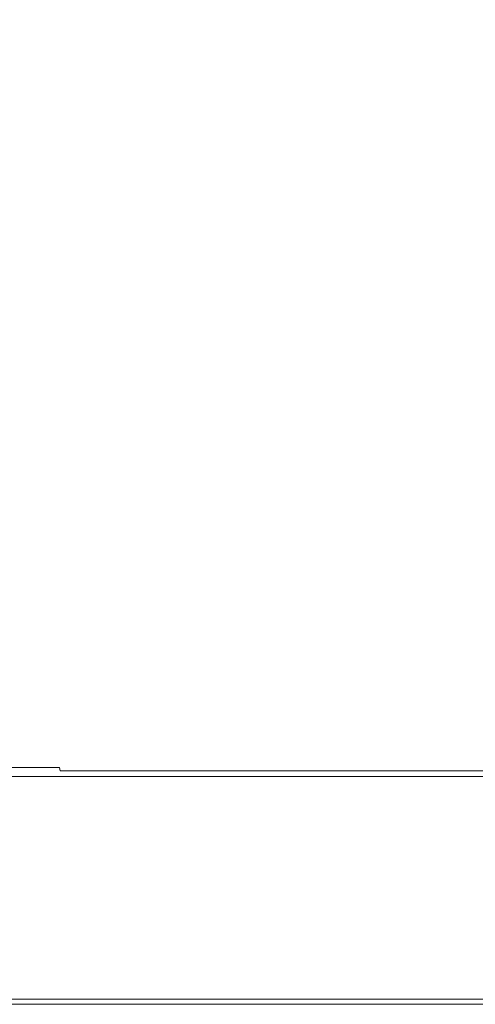
# Model space of a CAD drawing. Extents: x -498 to 402, y -505 to 395.
# Drawn here: x -313 to -194, y -505 to -248 of the extents above; entities that cross this region are included whole.
import ezdxf

# ---------------------------------------------------------------- set-up
doc = ezdxf.new("R2010")
doc.units = 0
doc.header["$LTSCALE"] = 500
doc.header["$MEASUREMENT"] = 0
doc.layers.add('BRODZIK', color=7, linetype='Continuous')

msp = doc.modelspace()

# ---------------------------------------------------------------- linework, layer by layer
at = {"layer": 'BRODZIK', "lineweight": 0}
for points, invisible_edges in [([(-143.67, 395.18, -25.17), (-498.18, -361.57, -25.17), (-498.18, -91.18, -25.17), (-143.67, 395.18, -25.17)], 13), ([(-273.18, -504.82, -25.17), (-498.18, -361.57, -25.17), (-143.67, 395.18, -25.17), (-273.18, -504.82, -25.17)], 15), ([(-273.18, -504.82, -25.17), (-143.67, 395.18, -25.17), (-191.02, -504.82, -25.17), (-273.18, -504.82, -25.17)], 11), ([(-281.83, -269.83, 4.75), (-278.15, -220.72, 4.07), (-313.85, -217.1, 4.08), (-316.69, -262.6, 4.64)], 15), ([(-281.83, -269.83, 4.75), (-243.66, -271.68, 4.78), (-240.78, -221.64, 4.03), (-278.15, -220.72, 4.07)], 15), ([(-185.05, -270.54, 4.74), (-184.37, -221.07, 3.95), (-207.58, -221.28, 3.98), (-209.1, -270.97, 4.76)], 15), ([(-243.66, -271.68, 4.78), (-209.1, -270.97, 4.76), (-207.58, -221.28, 3.98), (-240.78, -221.64, 4.03)], 15), ([(-289.4, -316.02, 5.41), (-281.83, -269.83, 4.75), (-316.69, -262.6, 4.64), (-323.19, -293.81, 5.04)], 15), ([(-289.4, -316.02, 5.41), (-243.42, -311.06, 5.35), (-243.66, -271.68, 4.78), (-281.83, -269.83, 4.75)], 15), ([(-243.42, -311.06, 5.35), (-209.02, -310.14, 5.35), (-209.1, -270.97, 4.76), (-243.66, -271.68, 4.78)], 15), ([(-185.05, -309.59, 5.34), (-185.05, -270.54, 4.74), (-209.1, -270.97, 4.76), (-209.02, -310.14, 5.35)], 15), ([(-289.4, -316.02, 5.41), (-323.19, -293.81, 5.04), (-335.96, -309.94, 5.26), (-322.27, -324.14, 5.5)], 15), ([(-289.4, -316.02, 5.41), (-266.22, -344.73, 5.83), (-235.93, -340.83, 5.78), (-243.42, -311.06, 5.35)], 15), ([(-243.42, -311.06, 5.35), (-235.93, -340.83, 5.78), (-205.29, -340.12, 5.78), (-209.02, -310.14, 5.35)], 15), ([(-185.05, -309.59, 5.34), (-209.02, -310.14, 5.35), (-205.29, -340.12, 5.78), (-183.57, -339.7, 5.78)], 15), ([(-289.4, -316.02, 5.41), (-322.27, -324.14, 5.5), (-321.9, -340.52, 5.78), (-303.2, -343.16, 5.83)], 15), ([(-289.4, -316.02, 5.41), (-303.2, -343.16, 5.83), (-286.86, -354.7, 5.99), (-266.22, -344.73, 5.83)], 15), ([(-303.2, -343.16, 5.83), (-321.9, -340.52, 5.78), (-329.26, -356.57, 6.03), (-314.99, -360.12, 6.09)], 15), ([(-266.22, -344.73, 5.83), (-254.31, -364.98, 6.1), (-227.18, -363.16, 6.08), (-235.93, -340.83, 5.78)], 15), ([(-235.93, -340.83, 5.78), (-227.18, -363.16, 6.08), (-200.91, -362.81, 6.08), (-205.29, -340.12, 5.78)], 15), ([(-183.57, -339.7, 5.78), (-205.29, -340.12, 5.78), (-200.91, -362.81, 6.08), (-181.82, -362.6, 6.08)], 15), ([(-303.2, -343.16, 5.83), (-314.99, -360.12, 6.09), (-301, -367.31, 6.17), (-286.86, -354.7, 5.99)], 15), ([(-266.22, -344.73, 5.83), (-286.86, -354.7, 5.99), (-275.97, -369.58, 6.17), (-254.31, -364.98, 6.1)], 15), ([(-286.86, -354.7, 5.99), (-301, -367.31, 6.17), (-290.49, -373.46, 6.22), (-275.97, -369.58, 6.17)], 15), ([(-498.18, -361.57, -25.17), (-273.18, -504.82, -25.17), (-496.97, -498.9, -25.17), (-498.18, -361.57, -25.17)], 15), ([(-326.12, -374.3, 6.25), (-311.8, -379.12, 6.29), (-301, -367.31, 6.17), (-314.99, -360.12, 6.09)], 15), ([(-249.52, -380.8, 6.26), (-254.31, -364.98, 6.1), (-275.97, -369.58, 6.17), (-273.65, -382.24, 6.29)], 15), ([(-249.52, -380.8, 6.26), (-223.17, -380.21, 6.26), (-227.18, -363.16, 6.08), (-254.31, -364.98, 6.1)], 15), ([(-223.17, -380.21, 6.26), (-198.91, -380.08, 6.26), (-200.91, -362.81, 6.08), (-227.18, -363.16, 6.08)], 15), ([(-181.02, -380, 6.26), (-181.82, -362.6, 6.08), (-200.91, -362.81, 6.08), (-198.91, -380.08, 6.26)], 15), ([(-311.8, -379.12, 6.29), (-294.69, -382.4, 6.3), (-290.49, -373.46, 6.22), (-301, -367.31, 6.17)], 15), ([(-273.65, -382.24, 6.29), (-275.97, -369.58, 6.17), (-290.49, -373.46, 6.22), (-294.69, -382.4, 6.3)], 15), ([(-337.23, -386.27, 6.33), (-321.6, -389.95, 6.35), (-311.8, -379.12, 6.29), (-326.12, -374.3, 6.25)], 15), ([(-321.6, -389.95, 6.35), (-301.93, -392.22, 6.35), (-294.69, -382.4, 6.3), (-311.8, -379.12, 6.29)], 15), ([(-250.23, -393.14, 6.34), (-222.97, -393.15, 6.34), (-223.17, -380.21, 6.26), (-249.52, -380.8, 6.26)], 15), ([(-222.97, -393.15, 6.34), (-198.81, -393.12, 6.34), (-198.91, -380.08, 6.26), (-223.17, -380.21, 6.26)], 15), ([(-180.98, -393.11, 6.34), (-181.02, -380, 6.26), (-198.91, -380.08, 6.26), (-198.81, -393.12, 6.34)], 15), ([(-277.35, -393.06, 6.35), (-273.65, -382.24, 6.29), (-294.69, -382.4, 6.3), (-301.93, -392.22, 6.35)], 15), ([(-250.23, -393.14, 6.34), (-249.52, -380.8, 6.26), (-273.65, -382.24, 6.29), (-277.35, -393.06, 6.35)], 15), ([(-321.6, -389.95, 6.35), (-332.75, -399.63, 6.36), (-311.57, -401.36, 6.36), (-301.93, -392.22, 6.35)], 15), ([(-277.35, -393.06, 6.35), (-301.93, -392.22, 6.35), (-311.57, -401.36, 6.36), (-284.54, -402.4, 6.36)], 15), ([(-250.23, -393.14, 6.34), (-277.35, -393.06, 6.35), (-284.54, -402.4, 6.36), (-254.83, -402.93, 6.36)], 15), ([(-250.23, -393.14, 6.34), (-254.83, -402.93, 6.36), (-225.64, -403.11, 6.36), (-222.97, -393.15, 6.34)], 15), ([(-222.97, -393.15, 6.34), (-225.64, -403.11, 6.36), (-200.14, -403.12, 6.37), (-198.81, -393.12, 6.34)], 15), ([(-180.98, -393.11, 6.34), (-198.81, -393.12, 6.34), (-200.14, -403.12, 6.37), (-181.51, -403.13, 6.37)], 15), ([(-332.75, -399.63, 6.36), (-345.52, -408.38, 6.35), (-323.49, -409.8, 6.34), (-311.57, -401.36, 6.36)], 15), ([(-284.54, -402.4, 6.36), (-311.57, -401.36, 6.36), (-323.49, -409.8, 6.34), (-294.47, -410.66, 6.34)], 15), ([(-254.83, -402.93, 6.36), (-284.54, -402.4, 6.36), (-294.47, -410.66, 6.34), (-262.16, -411.1, 6.35)], 15), ([(-254.83, -402.93, 6.36), (-262.16, -411.1, 6.35), (-230.25, -411.26, 6.35), (-225.64, -403.11, 6.36)], 15), ([(-225.64, -403.11, 6.36), (-230.25, -411.26, 6.35), (-202.45, -411.27, 6.35), (-200.14, -403.12, 6.37)], 15), ([(-181.51, -403.13, 6.37), (-200.14, -403.12, 6.37), (-202.45, -411.27, 6.35), (-182.43, -411.28, 6.36)], 15), ([(-306.38, -418.26, 6.31), (-294.47, -410.66, 6.34), (-323.49, -409.8, 6.34), (-337.55, -417.57, 6.31)], 15), ([(-271.04, -418.61, 6.32), (-262.16, -411.1, 6.35), (-294.47, -410.66, 6.34), (-306.38, -418.26, 6.31)], 15), ([(-271.04, -418.61, 6.32), (-235.87, -418.74, 6.33), (-230.25, -411.26, 6.35), (-262.16, -411.1, 6.35)], 15), ([(-235.87, -418.74, 6.33), (-205.25, -418.75, 6.33), (-202.45, -411.27, 6.35), (-230.25, -411.26, 6.35)], 15), ([(-183.56, -418.76, 6.34), (-182.43, -411.28, 6.36), (-202.45, -411.27, 6.35), (-205.25, -418.75, 6.33)], 15), ([(-319.75, -425.13, 6.28), (-306.38, -418.26, 6.31), (-337.55, -417.57, 6.31), (-353.5, -424.64, 6.28)], 15), ([(-280.59, -425.33, 6.29), (-271.04, -418.61, 6.32), (-306.38, -418.26, 6.31), (-319.75, -425.13, 6.28)], 15), ([(-280.59, -425.33, 6.29), (-241.79, -425.41, 6.3), (-235.87, -418.74, 6.33), (-271.04, -418.61, 6.32)], 15), ([(-241.79, -425.41, 6.3), (-208.21, -425.42, 6.31), (-205.25, -418.75, 6.33), (-235.87, -418.74, 6.33)], 15), ([(-184.74, -425.42, 6.32), (-183.56, -418.76, 6.34), (-205.25, -418.75, 6.33), (-208.21, -425.42, 6.31)], 15), ([(-280.59, -425.33, 6.29), (-319.75, -425.13, 6.28), (-334.02, -431.2, 6.26), (-289.94, -431.13, 6.27)], 15), ([(-280.59, -425.33, 6.29), (-289.94, -431.13, 6.27), (-247.29, -431.12, 6.29), (-241.79, -425.41, 6.3)], 15), ([(-241.79, -425.41, 6.3), (-247.29, -431.12, 6.29), (-210.97, -431.12, 6.3), (-208.21, -425.42, 6.31)], 15), ([(-184.74, -425.42, 6.32), (-208.21, -425.42, 6.31), (-210.97, -431.12, 6.3), (-185.84, -431.13, 6.31)], 15), ([(-289.94, -431.13, 6.27), (-334.02, -431.2, 6.26), (-345.01, -436.09, 6.28), (-297.3, -435.81, 6.28)], 15), ([(-289.94, -431.13, 6.27), (-297.3, -435.81, 6.28), (-251.69, -435.72, 6.3), (-247.29, -431.12, 6.29)], 15), ([(-247.29, -431.12, 6.29), (-251.69, -435.72, 6.3), (-213.16, -435.73, 6.31), (-210.97, -431.12, 6.3)], 15), ([(-185.84, -431.13, 6.31), (-210.97, -431.12, 6.3), (-213.16, -435.73, 6.31), (-186.72, -435.73, 6.32)], 15), ([(-300.88, -439.16, 6.33), (-297.3, -435.81, 6.28), (-345.01, -436.09, 6.28), (-348.56, -439.41, 6.33)], 15), ([(-300.88, -439.16, 6.33), (-254.25, -439.08, 6.33), (-251.69, -435.72, 6.3), (-297.3, -435.81, 6.28)], 15), ([(-254.25, -439.08, 6.33), (-214.45, -439.08, 6.34), (-213.16, -435.73, 6.31), (-251.69, -435.72, 6.3)], 15), ([(-187.23, -439.08, 6.34), (-186.72, -435.73, 6.32), (-213.16, -435.73, 6.31), (-214.45, -439.08, 6.34)], 15), ([(-302.11, -441.45, 6.54), (-300.88, -439.16, 6.33), (-348.56, -439.41, 6.33), (-348.37, -441.58, 6.55)], 15), ([(-302.11, -441.45, 6.54), (-255.46, -441.41, 6.53), (-254.25, -439.08, 6.33), (-300.88, -439.16, 6.33)], 15), ([(-255.46, -441.41, 6.53), (-215.05, -441.41, 6.53), (-214.45, -439.08, 6.34), (-254.25, -439.08, 6.33)], 15), ([(-187.48, -441.41, 6.52), (-187.23, -439.08, 6.34), (-214.45, -439.08, 6.34), (-215.05, -441.41, 6.53)], 15), ([(-302.11, -441.45, 6.54), (-348.37, -441.58, 6.55), (-348.18, -443.01, 7.05), (-302.39, -442.95, 7.03)], 11), ([(-302.11, -441.45, 6.54), (-302.39, -442.95, 7.03), (-255.78, -442.94, 7.01), (-255.46, -441.41, 6.53)], 15), ([(-255.46, -441.41, 6.53), (-255.78, -442.94, 7.01), (-215.21, -442.94, 6.99), (-215.05, -441.41, 6.53)], 15), ([(-187.48, -441.41, 6.52), (-215.05, -441.41, 6.53), (-215.21, -442.94, 6.99), (-187.54, -442.94, 6.98)], 15), ([(-302.39, -442.95, 7.03), (-348.18, -443.01, 7.05), (-348.01, -443.9, 7.97), (-302.24, -443.88, 7.93)], 7), ([(-302.13, -444.43, 9.36), (-302.24, -443.88, 7.93), (-348.01, -443.9, 7.97), (-347.91, -444.44, 9.42)], 15), ([(-302.05, -444.94, 17.54), (-302.13, -444.43, 9.36), (-347.91, -444.44, 9.42), (-347.82, -444.94, 17.6)], 15), ([(-302.39, -442.95, 7.03), (-302.24, -443.88, 7.93), (-255.67, -443.87, 7.89), (-255.78, -442.94, 7.01)], 13), ([(-302.13, -444.43, 9.36), (-255.6, -444.42, 9.3), (-255.67, -443.87, 7.89), (-302.24, -443.88, 7.93)], 15), ([(-255.55, -444.94, 17.48), (-255.6, -444.42, 9.3), (-302.13, -444.43, 9.36), (-302.05, -444.94, 17.54)], 15), ([(-255.78, -442.94, 7.01), (-255.67, -443.87, 7.89), (-215.16, -443.87, 7.86), (-215.21, -442.94, 6.99)], 13), ([(-255.6, -444.42, 9.3), (-215.12, -444.42, 9.26), (-215.16, -443.87, 7.86), (-255.67, -443.87, 7.89)], 15), ([(-215.09, -444.94, 17.43), (-215.12, -444.42, 9.26), (-255.6, -444.42, 9.3), (-255.55, -444.94, 17.48)], 15), ([(-187.54, -442.94, 6.98), (-215.21, -442.94, 6.99), (-215.16, -443.87, 7.86), (-187.52, -443.87, 7.84)], 15), ([(-187.5, -444.42, 9.23), (-187.52, -443.87, 7.84), (-215.16, -443.87, 7.86), (-215.12, -444.42, 9.26)], 13), ([(-187.49, -444.94, 17.4), (-187.5, -444.42, 9.23), (-215.12, -444.42, 9.26), (-215.09, -444.94, 17.43)], 15), ([(-302.61, -447.6, 19.56), (-302.32, -446.2, 19.15), (-348.18, -446.2, 19.17), (-348.58, -447.6, 19.56)], 15), ([(-302.14, -445.36, 18.48), (-347.94, -445.36, 18.52), (-348.18, -446.2, 19.17), (-302.32, -446.2, 19.15)], 15), ([(-302.05, -444.94, 17.54), (-347.82, -444.94, 17.6), (-347.94, -445.36, 18.52), (-302.14, -445.36, 18.48)], 11), ([(-302.61, -447.6, 19.56), (-255.9, -447.6, 19.55), (-255.71, -446.2, 19.14), (-302.32, -446.2, 19.15)], 15), ([(-302.14, -445.36, 18.48), (-302.32, -446.2, 19.15), (-255.71, -446.2, 19.14), (-255.6, -445.36, 18.45)], 15), ([(-302.05, -444.94, 17.54), (-302.14, -445.36, 18.48), (-255.6, -445.36, 18.45), (-255.55, -444.94, 17.48)], 13), ([(-255.9, -447.6, 19.55), (-215.27, -447.6, 19.54), (-215.18, -446.2, 19.12), (-255.71, -446.2, 19.14)], 15), ([(-255.6, -445.36, 18.45), (-255.71, -446.2, 19.14), (-215.18, -446.2, 19.12), (-215.12, -445.36, 18.41)], 15), ([(-255.55, -444.94, 17.48), (-255.6, -445.36, 18.45), (-215.12, -445.36, 18.41), (-215.09, -444.94, 17.43)], 13), ([(-187.56, -447.6, 19.54), (-187.53, -446.2, 19.11), (-215.18, -446.2, 19.12), (-215.27, -447.6, 19.54)], 15), ([(-187.5, -445.36, 18.4), (-215.12, -445.36, 18.41), (-215.18, -446.2, 19.12), (-187.53, -446.2, 19.11)], 15), ([(-187.49, -444.94, 17.4), (-215.09, -444.94, 17.43), (-215.12, -445.36, 18.41), (-187.5, -445.36, 18.4)], 11), ([(-303.29, -449.86, 19.76), (-349.52, -449.86, 19.76), (-351.37, -453.27, 19.83), (-304.63, -453.27, 19.83)], 15), ([(-303.29, -449.86, 19.76), (-302.61, -447.6, 19.56), (-348.58, -447.6, 19.56), (-349.52, -449.86, 19.76)], 15), ([(-303.29, -449.86, 19.76), (-304.63, -453.27, 19.83), (-257.16, -453.27, 19.83), (-256.32, -449.86, 19.76)], 15), ([(-303.29, -449.86, 19.76), (-256.32, -449.86, 19.76), (-255.9, -447.6, 19.55), (-302.61, -447.6, 19.56)], 15), ([(-256.32, -449.86, 19.76), (-257.16, -453.27, 19.83), (-215.9, -453.27, 19.83), (-215.48, -449.86, 19.75)], 15), ([(-256.32, -449.86, 19.76), (-215.48, -449.86, 19.75), (-215.27, -447.6, 19.54), (-255.9, -447.6, 19.55)], 15), ([(-187.65, -449.86, 19.75), (-215.48, -449.86, 19.75), (-215.9, -453.27, 19.83), (-187.81, -453.27, 19.83)], 15), ([(-187.65, -449.86, 19.75), (-187.56, -447.6, 19.54), (-215.27, -447.6, 19.54), (-215.48, -449.86, 19.75)], 15), ([(-304.63, -453.27, 19.83), (-351.37, -453.27, 19.83), (-354.5, -458.13, 19.83), (-306.9, -458.13, 19.83)], 15), ([(-304.63, -453.27, 19.83), (-306.9, -458.13, 19.83), (-258.57, -458.13, 19.83), (-257.16, -453.27, 19.83)], 15), ([(-257.16, -453.27, 19.83), (-258.57, -458.13, 19.83), (-216.61, -458.13, 19.83), (-215.9, -453.27, 19.83)], 15), ([(-187.81, -453.27, 19.83), (-215.9, -453.27, 19.83), (-216.61, -458.13, 19.83), (-188.1, -458.13, 19.83)], 15), ([(-354.5, -458.13, 19.83), (-375.04, -485.48, 19.83), (-321.8, -485.48, 19.83), (-306.9, -458.13, 19.83)], 15), ([(-306.9, -458.13, 19.83), (-321.8, -485.48, 19.83), (-267.87, -485.48, 19.83), (-258.57, -458.13, 19.83)], 15), ([(-258.57, -458.13, 19.83), (-267.87, -485.48, 19.83), (-221.25, -485.48, 19.83), (-216.61, -458.13, 19.83)], 15), ([(-216.61, -458.13, 19.83), (-221.25, -485.48, 19.83), (-189.96, -485.48, 19.83), (-188.1, -458.13, 19.83)], 15), ([(-323.9, -489.55, 19.83), (-269.18, -489.55, 19.83), (-267.87, -485.48, 19.83), (-321.8, -485.48, 19.83)], 15), ([(-269.18, -489.55, 19.83), (-221.91, -489.55, 19.83), (-221.25, -485.48, 19.83), (-267.87, -485.48, 19.83)], 15), ([(-190.22, -489.55, 19.83), (-189.96, -485.48, 19.83), (-221.25, -485.48, 19.83), (-221.91, -489.55, 19.83)], 15), ([(-325.04, -492.04, 19.83), (-269.89, -492.04, 19.83), (-269.18, -489.55, 19.83), (-323.9, -489.55, 19.83)], 15), ([(-269.89, -492.04, 19.83), (-222.27, -492.04, 19.83), (-221.91, -489.55, 19.83), (-269.18, -489.55, 19.83)], 15), ([(-190.36, -492.04, 19.83), (-190.22, -489.55, 19.83), (-221.91, -489.55, 19.83), (-222.27, -492.04, 19.83)], 15), ([(-325.54, -493.43, 19.83), (-325.71, -494.22, 19.83), (-270.31, -494.22, 19.83), (-270.21, -493.43, 19.83)], 15), ([(-325.04, -492.04, 19.83), (-325.54, -493.43, 19.83), (-270.21, -493.43, 19.83), (-269.89, -492.04, 19.83)], 15), ([(-270.21, -493.43, 19.83), (-270.31, -494.22, 19.83), (-222.47, -494.22, 19.83), (-222.42, -493.43, 19.83)], 15), ([(-269.89, -492.04, 19.83), (-270.21, -493.43, 19.83), (-222.42, -493.43, 19.83), (-222.27, -492.04, 19.83)], 15), ([(-190.42, -493.43, 19.83), (-222.42, -493.43, 19.83), (-222.47, -494.22, 19.83), (-190.45, -494.22, 19.83)], 15), ([(-190.36, -492.04, 19.83), (-222.27, -492.04, 19.83), (-222.42, -493.43, 19.83), (-190.42, -493.43, 19.83)], 15), ([(-326.25, -496.09, 19.83), (-326.62, -496.77, 19.83), (-270.87, -496.77, 19.83), (-270.65, -496.09, 19.83)], 15), ([(-326.01, -495.48, 19.83), (-326.25, -496.09, 19.83), (-270.65, -496.09, 19.83), (-270.5, -495.48, 19.83)], 15), ([(-326.01, -495.48, 19.83), (-270.5, -495.48, 19.83), (-270.4, -494.88, 19.83), (-325.85, -494.88, 19.83)], 15), ([(-325.85, -494.88, 19.83), (-270.4, -494.88, 19.83), (-270.31, -494.22, 19.83), (-325.71, -494.22, 19.83)], 15), ([(-270.65, -496.09, 19.83), (-270.87, -496.77, 19.83), (-222.76, -496.77, 19.83), (-222.64, -496.09, 19.83)], 15), ([(-270.5, -495.48, 19.83), (-270.65, -496.09, 19.83), (-222.64, -496.09, 19.83), (-222.57, -495.48, 19.83)], 15), ([(-270.5, -495.48, 19.83), (-222.57, -495.48, 19.83), (-222.52, -494.88, 19.83), (-270.4, -494.88, 19.83)], 15), ([(-270.4, -494.88, 19.83), (-222.52, -494.88, 19.83), (-222.47, -494.22, 19.83), (-270.31, -494.22, 19.83)], 15), ([(-190.51, -496.09, 19.83), (-222.64, -496.09, 19.83), (-222.76, -496.77, 19.83), (-190.56, -496.77, 19.83)], 15), ([(-190.48, -495.48, 19.83), (-222.57, -495.48, 19.83), (-222.64, -496.09, 19.83), (-190.51, -496.09, 19.83)], 15), ([(-190.48, -495.48, 19.83), (-190.46, -494.88, 19.83), (-222.52, -494.88, 19.83), (-222.57, -495.48, 19.83)], 15), ([(-190.46, -494.88, 19.83), (-190.45, -494.22, 19.83), (-222.47, -494.22, 19.83), (-222.52, -494.88, 19.83)], 15), ([(-272.87, -502.61, 19.71), (-270.87, -496.77, 19.83), (-326.62, -496.77, 19.83), (-329.81, -502.61, 19.71)], 15), ([(-223.75, -502.61, 19.71), (-222.76, -496.77, 19.83), (-270.87, -496.77, 19.83), (-272.87, -502.61, 19.71)], 15), ([(-190.96, -502.61, 19.71), (-190.56, -496.77, 19.83), (-222.76, -496.77, 19.83), (-223.75, -502.61, 19.71)], 15), ([(-496.97, -498.9, -25.17), (-273.18, -504.82, -25.17), (-479.89, -504.78, -25.17), (-496.97, -498.9, -25.17)], 15), ([(-330.03, -503.48, 19.36), (-330.17, -504.15, 18.65), (-273.09, -504.15, 18.65), (-273, -503.48, 19.36)], 15), ([(-329.81, -502.61, 19.71), (-330.03, -503.48, 19.36), (-273, -503.48, 19.36), (-272.87, -502.61, 19.71)], 13), ([(-273, -503.48, 19.36), (-273.09, -504.15, 18.65), (-223.87, -504.15, 18.65), (-223.82, -503.48, 19.36)], 15), ([(-272.87, -502.61, 19.71), (-273, -503.48, 19.36), (-223.82, -503.48, 19.36), (-223.75, -502.61, 19.71)], 13), ([(-190.98, -503.48, 19.36), (-223.82, -503.48, 19.36), (-223.87, -504.15, 18.65), (-191, -504.15, 18.65)], 15), ([(-190.96, -502.61, 19.71), (-223.75, -502.61, 19.71), (-223.82, -503.48, 19.36), (-190.98, -503.48, 19.36)], 11), ([(-479.89, -504.78, -25.17), (-273.18, -504.82, -25.17), (-386.78, -504.82, -25.17), (-479.89, -504.78, -25.17)], 13), ([(-330.3, -504.75, 16.29), (-330.31, -504.82, 15.19), (-273.18, -504.82, 15.19), (-273.17, -504.75, 16.29)], 15), ([(-330.31, -504.82, 15.19), (-330.31, -504.82, -15.8), (-273.18, -504.82, -15.8), (-273.18, -504.82, 15.19)], 15), ([(-330.31, -504.82, -15.8), (-330.31, -504.82, -25.17), (-273.18, -504.82, -25.17), (-273.18, -504.82, -15.8)], 13), ([(-330.3, -504.75, 16.29), (-273.17, -504.75, 16.29), (-273.14, -504.55, 17.48), (-330.25, -504.55, 17.48)], 15), ([(-330.25, -504.55, 17.48), (-273.14, -504.55, 17.48), (-273.09, -504.15, 18.65), (-330.17, -504.15, 18.65)], 15), ([(-273.17, -504.75, 16.29), (-273.18, -504.82, 15.19), (-223.91, -504.82, 15.19), (-223.91, -504.75, 16.29)], 15), ([(-273.18, -504.82, 15.19), (-273.18, -504.82, -15.8), (-223.91, -504.82, -15.8), (-223.91, -504.82, 15.19)], 15), ([(-273.18, -504.82, -15.8), (-273.18, -504.82, -25.17), (-223.91, -504.82, -25.17), (-223.91, -504.82, -15.8)], 13), ([(-273.18, -504.82, -25.17), (-273.18, -504.82, -25.17), (-223.91, -504.82, -25.17)], 15), ([(-273.17, -504.75, 16.29), (-223.91, -504.75, 16.29), (-223.89, -504.55, 17.48), (-273.14, -504.55, 17.48)], 15), ([(-273.14, -504.55, 17.48), (-223.89, -504.55, 17.48), (-223.87, -504.15, 18.65), (-273.09, -504.15, 18.65)], 15), ([(-191.02, -504.75, 16.29), (-191.01, -504.55, 17.48), (-223.89, -504.55, 17.48), (-223.91, -504.75, 16.29)], 15), ([(-191.02, -504.75, 16.29), (-223.91, -504.75, 16.29), (-223.91, -504.82, 15.19), (-191.02, -504.82, 15.19)], 15), ([(-191.02, -504.82, -15.8), (-223.91, -504.82, -15.8), (-223.91, -504.82, -25.17), (-191.02, -504.82, -25.17)], 11), ([(-223.91, -504.82, 15.19), (-223.91, -504.82, -15.8), (-191.02, -504.82, -15.8), (-191.02, -504.82, 15.19)], 15), ([(-191.01, -504.55, 17.48), (-191, -504.15, 18.65), (-223.87, -504.15, 18.65), (-223.89, -504.55, 17.48)], 15)]:
    msp.add_3dface(points, dxfattribs=dict(at, invisible_edges=invisible_edges))

doc.saveas('drawing.dxf')
